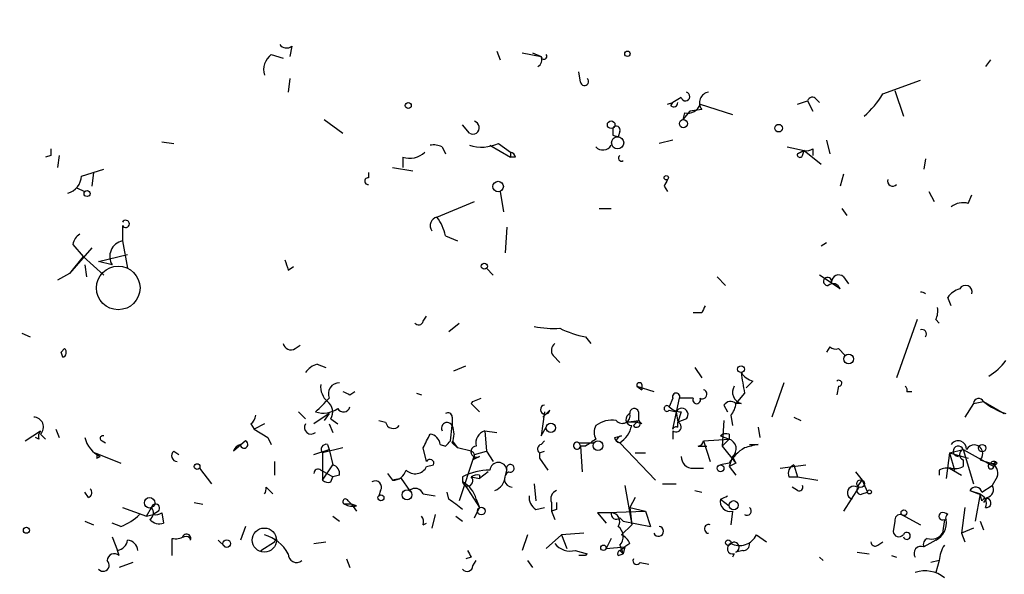
# Model space of a CAD drawing. Extents: x -21502 to 327992, y -141705 to 185816.
# Drawn here: x 617 to 665, y 22097 to 22125 of the extents above; entities that cross this region are included whole.
import ezdxf

# ---------------------------------------------------------------- set-up
doc = ezdxf.new("R2010")
doc.units = 0
doc.header["$MEASUREMENT"] = 0
doc.layers.add('MAIN', color=5, linetype='CONTINUOUS')

msp = doc.modelspace()

# ---------------------------------------------------------------- linework, layer by layer
at = {"layer": 'MAIN'}
for p, q in [((630.174, 22123.6101), (630.0893, 22123.1021)), ((640.334, 22123.3561), (640.5033, 22122.9327)), ((641.604, 22123.2714), (642.5353, 22123.1021)), ((642.112, 22123.2714), (642.5353, 22123.1021)), ((629.158, 22123.1867), (629.7507, 22123.0174)), ((664.8027, 22122.9327), (664.5487, 22122.5941)), ((644.4827, 22121.8321), (644.398, 22122.3401)), ((630.0893, 22122.0014), (630.0047, 22121.3241)), ((659.4687, 22121.2394), (661.3313, 22121.9167)), ((660.0613, 22121.4087), (660.4847, 22120.1387)), ((648.8007, 22120.7314), (649.0547, 22120.8161)), ((648.97, 22120.6467), (649.0547, 22120.8161)), ((649.478, 22121.0701), (649.0547, 22120.8161)), ((655.2353, 22120.7314), (655.7433, 22120.9007)), ((655.7433, 22120.9007), (655.9973, 22120.3927)), ((656.1667, 22120.9854), (656.336, 22120.8161)), ((649.9013, 22120.3927), (649.5627, 22119.9694)), ((649.6473, 22120.3081), (649.5627, 22119.9694)), ((650.494, 22120.4774), (649.9013, 22120.3927)), ((650.4093, 22120.7314), (652.018, 22120.2234)), ((631.7827, 22119.9694), (632.714, 22119.2921)), ((638.9793, 22119.2921), (638.6407, 22119.7154)), ((646.43, 22119.3767), (646.3453, 22119.1227)), ((623.7393, 22118.8687), (624.332, 22118.7841)), ((646.0913, 22119.2074), (646.3453, 22119.1227)), ((649.0547, 22118.9534), (648.3773, 22118.7841)), ((656.6747, 22118.9534), (656.844, 22118.2761)), ((637.6247, 22118.6147), (637.794, 22118.2761)), ((639.9953, 22118.6994), (641.0113, 22118.1067)), ((640.4187, 22118.7841), (641.0113, 22118.3607)), ((641.0113, 22118.3607), (641.0113, 22118.1067)), ((654.7273, 22118.6147), (655.574, 22118.4454)), ((655.574, 22118.4454), (655.2353, 22118.2761)), ((655.2353, 22118.2761), (655.574, 22118.4454)), ((655.4893, 22118.1914), (655.574, 22118.4454)), ((655.574, 22118.4454), (656.4207, 22117.7681)), ((655.9973, 22118.5301), (655.9973, 22118.1914)), ((618.236, 22118.1914), (617.982, 22118.1067)), ((618.6593, 22118.1914), (618.5747, 22117.5987)), ((635.6773, 22118.1067), (635.6773, 22117.5987)), ((641.2653, 22118.1067), (641.0113, 22118.1067)), ((661.5853, 22118.0221), (661.5007, 22117.5141)), ((619.76, 22117.1754), (620.8607, 22117.5141)), ((620.3527, 22117.3447), (620.268, 22116.6674)), ((633.984, 22117.3447), (633.984, 22117.0907)), ((635.1693, 22117.5987), (636.1853, 22117.4294)), ((657.5213, 22117.2601), (657.352, 22116.6674)), ((619.506, 22116.5827), (619.9293, 22116.4134)), ((640.5033, 22116.4134), (640.6727, 22115.3974)), ((648.6313, 22116.6674), (648.8007, 22116.4134)), ((661.7547, 22116.4134), (662.0087, 22115.9054)), ((637.3707, 22115.1434), (639.2333, 22115.9054)), ((663.702, 22115.8207), (663.8713, 22116.2441)), ((645.414, 22115.5667), (646.0067, 22115.5667)), ((657.4367, 22115.5667), (657.6907, 22115.2281)), ((621.792, 22114.7201), (621.792, 22113.9581)), ((640.842, 22114.6354), (640.7573, 22113.3654)), ((621.792, 22113.9581), (622.046, 22112.6034)), ((637.794, 22114.2121), (638.3867, 22113.9581)), ((620.268, 22113.6194), (619.1673, 22112.3494)), ((619.3367, 22113.7887), (619.8447, 22113.1961)), ((656.6747, 22113.8734), (656.4207, 22113.7041)), ((619.8447, 22113.1961), (619.1673, 22112.3494)), ((619.8447, 22113.1961), (620.8607, 22112.2647)), ((620.6067, 22112.9421), (622.046, 22113.2807)), ((621.284, 22112.7727), (620.6067, 22112.9421)), ((619.9293, 22112.7727), (620.014, 22112.1801)), ((630.0047, 22112.5187), (630.2587, 22112.6881)), ((639.826, 22112.6034), (640.1647, 22112.2647)), ((619.1673, 22112.3494), (618.5747, 22112.0107)), ((651.256, 22112.1801), (651.6793, 22111.7567)), ((657.352, 22111.5874), (656.336, 22112.2647)), ((657.5213, 22112.1801), (657.7753, 22111.8414)), ((662.8553, 22110.7407), (662.686, 22111.1641)), ((636.6933, 22109.9787), (636.8627, 22110.2327)), ((650.494, 22110.4021), (650.0707, 22110.4021)), ((661.162, 22110.0634), (660.146, 22107.1847)), ((662.0933, 22110.0634), (662.2627, 22109.8941)), ((637.9633, 22109.4707), (638.4713, 22109.8941)), ((616.7967, 22109.3861), (617.22, 22109.2167)), ((644.7367, 22109.2167), (644.9907, 22108.8781)), ((618.9133, 22108.6241), (618.744, 22108.4547)), ((618.744, 22108.4547), (618.9133, 22108.6241)), ((630.3433, 22108.6241), (630.5973, 22108.7934)), ((656.844, 22108.7087), (656.6747, 22108.4547)), ((657.2673, 22108.6241), (657.606, 22108.2854)), ((657.2673, 22108.6241), (657.606, 22108.2854)), ((618.8287, 22108.2007), (618.744, 22108.4547)), ((643.128, 22108.2854), (643.4667, 22107.9467)), ((631.444, 22107.8621), (631.8673, 22107.6927)), ((638.2173, 22107.5234), (638.81, 22107.7774)), ((650.1553, 22107.6927), (650.494, 22107.1847)), ((647.2767, 22106.7614), (648.1233, 22106.5074)), ((647.2767, 22106.7614), (647.5307, 22106.5921)), ((647.2767, 22106.7614), (647.5307, 22106.5921)), ((647.2767, 22106.7614), (647.5307, 22106.5921)), ((647.5307, 22106.8461), (647.5307, 22106.5921)), ((653.034, 22107.0154), (652.6953, 22106.6767)), ((654.558, 22106.9307), (653.9653, 22105.2374)), ((657.2673, 22106.7614), (657.1827, 22106.3381)), ((633.0527, 22106.3381), (633.3067, 22106.5074)), ((636.3547, 22106.4227), (636.6087, 22106.3381)), ((639.1487, 22105.9994), (639.572, 22106.1687)), ((649.0547, 22106.1687), (648.8853, 22105.7454)), ((649.0547, 22104.6447), (649.3933, 22106.1687)), ((650.0707, 22106.1687), (649.3933, 22106.1687)), ((652.6107, 22106.4227), (652.1873, 22105.9147)), ((660.654, 22106.5074), (660.908, 22106.5074)), ((639.064, 22105.9147), (639.4873, 22105.4914)), ((651.5947, 22105.8301), (651.764, 22105.4914)), ((652.4413, 22105.9147), (652.1873, 22105.9147)), ((663.956, 22105.9147), (663.5327, 22105.2374)), ((663.956, 22105.9147), (664.464, 22105.9994)), ((664.464, 22105.9994), (665.48, 22105.4067)), ((665.0567, 22105.6607), (665.48, 22105.4067)), ((630.5127, 22105.4914), (630.8513, 22105.1527)), ((632.0367, 22105.4067), (631.2747, 22104.8987)), ((632.0367, 22105.4067), (631.7827, 22105.0681)), ((632.1213, 22105.1527), (632.46, 22104.8987)), ((638.1327, 22105.2374), (638.1327, 22104.8141)), ((642.7047, 22105.4914), (642.5353, 22104.3061)), ((642.9587, 22105.5761), (642.62, 22105.2374)), ((647.3613, 22105.4914), (647.3613, 22105.0681)), ((648.8853, 22105.5761), (649.224, 22105.4914)), ((649.224, 22105.4914), (649.3087, 22104.9834)), ((649.478, 22105.4914), (649.3087, 22104.9834)), ((649.732, 22105.1527), (649.3087, 22104.9834)), ((651.9333, 22105.3221), (652.018, 22104.8141)), ((655.066, 22105.2374), (655.4047, 22105.0681)), ((628.142, 22104.8987), (628.3113, 22104.6447)), ((628.8193, 22104.8987), (628.3113, 22104.6447)), ((632.0367, 22104.8987), (632.206, 22104.4754)), ((634.492, 22105.0681), (634.8307, 22104.9834)), ((638.048, 22104.0521), (638.1327, 22104.8141)), ((642.5353, 22104.3061), (642.7893, 22104.7294)), ((646.7687, 22104.9834), (647.3613, 22105.0681)), ((647.3613, 22105.0681), (647.1073, 22104.8141)), ((647.5307, 22104.8987), (647.3613, 22105.0681)), ((649.3087, 22104.7294), (649.3087, 22104.9834)), ((651.5947, 22105.0681), (651.51, 22103.7981)), ((653.288, 22104.7294), (653.3727, 22104.2214)), ((616.966, 22104.0521), (617.728, 22104.5601)), ((617.6433, 22104.1367), (617.474, 22104.2214)), ((617.728, 22104.3907), (617.982, 22104.1367)), ((618.49, 22104.6447), (618.6593, 22104.2214)), ((628.3113, 22104.6447), (628.9887, 22104.2214)), ((628.9887, 22104.2214), (629.158, 22103.8827)), ((639.7413, 22104.5601), (640.334, 22104.4754)), ((639.7413, 22104.5601), (639.826, 22103.5441)), ((646.176, 22104.2214), (646.5147, 22104.3061)), ((649.0547, 22104.5601), (649.0547, 22104.1367)), ((651.4253, 22104.3061), (651.8487, 22104.1367)), ((651.8487, 22104.3907), (651.8487, 22104.1367)), ((620.776, 22104.0521), (620.9453, 22103.9674)), ((627.888, 22104.0521), (627.2953, 22103.5441)), ((627.5493, 22103.7981), (627.2953, 22103.5441)), ((632.714, 22103.7134), (631.698, 22103.4594)), ((631.952, 22103.8827), (632.0367, 22103.6287)), ((636.8627, 22103.0361), (636.6933, 22103.7134)), ((637.54, 22103.8827), (637.794, 22103.7981)), ((638.1327, 22104.0521), (638.3867, 22103.7134)), ((638.1327, 22103.9674), (638.3867, 22103.7134)), ((639.064, 22103.5441), (638.3867, 22103.7134)), ((642.5353, 22103.8827), (642.7047, 22104.0521)), ((644.398, 22103.9674), (645.16, 22103.9674)), ((644.398, 22103.9674), (644.4827, 22103.7981)), ((644.398, 22103.9674), (644.4827, 22103.7981)), ((644.4827, 22103.7981), (644.5673, 22102.5281)), ((644.7367, 22103.7981), (644.4827, 22103.7981)), ((646.2607, 22104.0521), (646.43, 22103.9674)), ((646.43, 22103.9674), (648.208, 22102.1047)), ((650.3247, 22103.7981), (650.748, 22103.7981)), ((650.5787, 22104.0521), (651.8487, 22104.1367)), ((650.5787, 22104.0521), (650.9173, 22103.0361)), ((651.8487, 22104.1367), (651.51, 22103.7981)), ((651.51, 22103.7981), (652.1873, 22102.9514)), ((652.8647, 22103.8827), (653.288, 22103.8827)), ((620.4373, 22103.4594), (621.7073, 22102.9514)), ((620.522, 22103.2054), (620.6913, 22103.2901)), ((624.332, 22103.5441), (624.586, 22103.3747)), ((631.2747, 22103.3747), (632.0367, 22103.6287)), ((632.0367, 22103.6287), (631.698, 22103.4594)), ((631.698, 22103.4594), (631.698, 22102.1047)), ((632.0367, 22103.6287), (632.206, 22102.8667)), ((639.2333, 22103.3747), (638.4713, 22101.0887)), ((639.4873, 22103.2901), (639.1487, 22103.1207)), ((639.2333, 22103.3747), (639.826, 22103.5441)), ((639.826, 22103.5441), (640.1647, 22103.0361)), ((639.826, 22103.5441), (640.1647, 22103.0361)), ((642.4507, 22103.4594), (642.7047, 22103.5441)), ((642.4507, 22103.4594), (642.4507, 22103.2054)), ((642.4507, 22103.4594), (642.4507, 22103.2054)), ((642.4507, 22103.2054), (642.874, 22102.6127)), ((647.192, 22103.4594), (647.7, 22103.4594)), ((652.018, 22103.2901), (651.8487, 22102.7821)), ((652.018, 22103.2901), (652.1873, 22102.9514)), ((662.7707, 22103.4594), (662.6013, 22102.1894)), ((662.7707, 22103.4594), (663.448, 22103.6287)), ((662.7707, 22103.4594), (663.702, 22103.2054)), ((662.7707, 22103.4594), (663.0247, 22102.6127)), ((663.448, 22103.6287), (664.972, 22102.7821)), ((663.448, 22103.6287), (663.956, 22101.9354)), ((625.602, 22102.6974), (626.1947, 22101.9354)), ((629.3273, 22103.0361), (629.3273, 22102.3587)), ((631.698, 22102.1047), (632.206, 22102.8667)), ((636.8627, 22102.7821), (637.2013, 22102.8667)), ((650.0707, 22102.6974), (650.5787, 22102.6974)), ((651.8487, 22102.9514), (651.4253, 22102.8667)), ((652.1873, 22102.9514), (651.8487, 22102.7821)), ((651.8487, 22102.7821), (652.1873, 22102.3587)), ((654.3887, 22102.6974), (655.6587, 22102.8667)), ((655.066, 22102.8667), (655.2353, 22102.2741)), ((662.7707, 22102.6974), (663.3633, 22102.3587)), ((663.448, 22103.1207), (663.448, 22102.7821)), ((664.2947, 22103.1207), (664.8027, 22102.9514)), ((665.0567, 22103.0361), (664.972, 22102.7821)), ((665.1413, 22102.9514), (664.972, 22102.7821)), ((631.6133, 22102.6127), (631.7827, 22102.5281)), ((631.7827, 22102.5281), (632.206, 22102.2741)), ((632.1213, 22102.0201), (632.206, 22102.2741)), ((632.5447, 22102.3587), (632.206, 22102.2741)), ((634.9153, 22102.4434), (635.1693, 22102.1047)), ((638.6407, 22102.2741), (638.6407, 22102.0201)), ((639.064, 22102.2741), (639.4873, 22102.1894)), ((639.9107, 22102.5281), (639.4873, 22102.1894)), ((639.4873, 22102.3587), (639.4873, 22102.1894)), ((640.7573, 22102.2741), (640.842, 22102.6127)), ((654.812, 22102.2741), (655.2353, 22102.2741)), ((655.2353, 22102.2741), (656.2513, 22102.1047)), ((658.114, 22102.5281), (658.4527, 22102.1047)), ((662.2627, 22102.6127), (662.2627, 22102.3587)), ((665.1413, 22102.2741), (664.8873, 22101.8507)), ((628.904, 22101.7661), (629.2427, 22101.4274)), ((635.5927, 22102.1894), (635.1693, 22102.1047)), ((635.5927, 22102.1894), (636.016, 22101.5967)), ((638.6407, 22102.0201), (638.8947, 22101.6814)), ((642.1967, 22101.9354), (642.2813, 22101.0887)), ((646.684, 22101.8507), (647.0227, 22099.9034)), ((648.5467, 22101.9354), (649.224, 22101.9354)), ((655.2353, 22101.5967), (654.9813, 22101.7661)), ((658.2833, 22101.7661), (657.5213, 22100.5807)), ((658.1987, 22101.7661), (658.4527, 22102.1047)), ((658.4527, 22102.1047), (658.7067, 22101.5121)), ((664.3793, 22101.5121), (664.8873, 22101.8507)), ((620.0987, 22101.2581), (619.9293, 22101.5121)), ((634.5767, 22101.5967), (634.492, 22101.3427)), ((636.6933, 22101.4274), (637.286, 22101.3427)), ((637.9633, 22101.1734), (637.8787, 22101.5121)), ((638.8947, 22101.6814), (639.4873, 22100.7501)), ((638.8947, 22101.6814), (639.4873, 22100.7501)), ((647.192, 22101.2581), (646.938, 22100.7501)), ((650.1553, 22101.5967), (650.494, 22101.5121)), ((658.4527, 22101.4274), (658.7067, 22101.5121)), ((663.7867, 22101.5967), (664.2947, 22101.4274)), ((663.7867, 22101.5967), (664.21, 22101.4274)), ((664.2947, 22101.4274), (664.0407, 22100.0727)), ((664.3793, 22101.0887), (664.2947, 22101.4274)), ((664.6333, 22101.2581), (664.464, 22101.0041)), ((621.792, 22100.7501), (622.9773, 22100.3267)), ((622.9773, 22100.3267), (623.2313, 22100.7501)), ((625.348, 22101.0041), (625.7713, 22100.9194)), ((633.1373, 22100.9194), (632.7987, 22100.9194)), ((632.968, 22101.0887), (633.1373, 22100.9194)), ((633.1373, 22100.9194), (633.3913, 22100.5807)), ((633.3913, 22100.8347), (633.1373, 22100.9194)), ((639.2333, 22100.2421), (639.4873, 22100.7501)), ((639.318, 22101.1734), (639.4873, 22100.7501)), ((642.2813, 22100.6654), (642.7047, 22100.7501)), ((643.0433, 22101.0041), (643.0433, 22100.5807)), ((646.938, 22100.7501), (647.7, 22100.5807)), ((646.938, 22100.7501), (647.0227, 22099.9034)), ((651.4253, 22101.1734), (651.8487, 22100.8347)), ((663.5327, 22100.7501), (663.3633, 22099.4801)), ((622.9773, 22100.3267), (623.316, 22100.4114)), ((623.57, 22100.5807), (623.316, 22100.4114)), ((623.7393, 22100.4961), (623.824, 22099.9881)), ((632.206, 22100.3267), (632.5447, 22100.0727)), ((637.286, 22100.4114), (637.1167, 22099.7341)), ((638.302, 22100.3267), (638.6407, 22100.0727)), ((643.2973, 22100.6654), (643.0433, 22100.5807)), ((643.0433, 22100.5807), (643.2127, 22100.1574)), ((645.3293, 22100.4961), (647.7, 22100.5807)), ((645.3293, 22100.4961), (645.7527, 22099.9881)), ((646.0067, 22100.4961), (645.3293, 22100.4961)), ((647.7, 22100.5807), (647.954, 22099.8187)), ((652.018, 22100.5807), (651.9333, 22099.9034)), ((660.4, 22100.4114), (661.3313, 22099.9034)), ((619.9293, 22100.0727), (620.3527, 22099.9034)), ((621.7073, 22099.8187), (621.284, 22099.9881)), ((627.888, 22099.8187), (627.634, 22099.1414)), ((636.6933, 22099.9034), (636.8627, 22099.9881)), ((646.43, 22100.2421), (646.5993, 22100.0727)), ((646.5147, 22099.3954), (647.0227, 22099.9034)), ((646.5993, 22100.0727), (647.954, 22099.8187)), ((660.0613, 22100.0727), (659.9767, 22099.5647)), ((662.5167, 22100.1574), (662.432, 22099.4801)), ((664.2947, 22100.0727), (664.464, 22099.6494)), ((621.284, 22099.3107), (621.538, 22098.6334)), ((641.858, 22099.3954), (641.604, 22098.6334)), ((643.5513, 22099.3954), (642.7893, 22098.7181)), ((644.652, 22099.4801), (643.5513, 22099.3954)), ((643.5513, 22099.3954), (643.8053, 22098.7181)), ((653.2033, 22099.3954), (653.7113, 22099.0567)), ((663.956, 22099.7341), (663.3633, 22099.4801)), ((663.3633, 22099.4801), (663.5327, 22099.0567)), ((624.2473, 22098.3794), (624.2473, 22099.2261)), ((626.5333, 22099.1414), (626.872, 22098.8027)), ((628.65, 22098.6334), (629.3273, 22099.0567)), ((629.3273, 22099.0567), (629.412, 22099.2261)), ((631.2747, 22098.9721), (631.8673, 22099.0567)), ((646.0067, 22099.2261), (645.7527, 22098.7181)), ((645.7527, 22098.7181), (646.684, 22098.8027)), ((646.43, 22098.8874), (646.5993, 22098.4641)), ((646.43, 22098.6334), (646.684, 22098.8027)), ((646.684, 22098.8027), (646.5993, 22098.4641)), ((646.938, 22098.9721), (646.684, 22098.8027)), ((659.2147, 22098.8874), (659.4687, 22099.0567)), ((662.0933, 22099.1414), (661.5007, 22098.8027)), ((621.6227, 22098.3794), (621.538, 22098.6334)), ((644.2287, 22098.6334), (644.8213, 22098.4641)), ((644.7367, 22098.3794), (644.398, 22098.3794)), ((646.3453, 22098.3794), (646.5993, 22098.4641)), ((646.43, 22098.6334), (646.5993, 22098.4641)), ((652.1027, 22098.4641), (652.018, 22098.2947)), ((652.526, 22098.6334), (652.1873, 22098.5487)), ((658.1987, 22098.5487), (658.7913, 22098.4641)), ((659.892, 22098.3794), (660.146, 22098.2947)), ((622.3, 22098.0407), (621.6227, 22097.7867)), ((632.8833, 22098.2101), (633.0527, 22097.7867)), ((639.064, 22098.2947), (638.81, 22098.2101)), ((639.1487, 22097.8714), (639.318, 22098.1254)), ((641.858, 22098.1254), (642.112, 22097.7867)), ((647.446, 22098.0407), (647.8693, 22097.9561)), ((656.336, 22098.2947), (656.5053, 22098.1254)), ((662.2627, 22098.1254), (661.8393, 22098.0407)), ((662.2627, 22098.1254), (662.0933, 22097.5327))]:
    msp.add_line(p, q, dxfattribs=at)
for centre, radius in [((164231.8891, 22055.3123), 163760.2111), ((646.8109, 22123.2291), 0.1338), ((635.9524, 22120.6679), 0.1496), ((646.0066, 22119.7155), 0.1893), ((649.5868, 22119.7699), 0.201), ((654.3039, 22119.5461), 0.1893), ((646.3257, 22118.8232), 0.3002), ((640.4045, 22116.6533), 0.2594), ((648.7371, 22117.0908), 0.1058), ((620.0351, 22116.3076), 0.1496), ((621.5803, 22111.6298), 1.0792), ((639.7201, 22112.7093), 0.1496), ((657.7753, 22108.1161), 0.2394), ((652.4413, 22107.6081), 0.1693), ((643.0151, 22104.7012), 0.2275), ((645.3505, 22103.8193), 0.2413), ((664.3934, 22103.6993), 0.1839), ((625.4891, 22102.7821), 0.1411), ((651.4253, 22102.6975), 0.1693), ((658.368, 22101.9355), 0.1893), ((623.1325, 22100.99), 0.2594), ((634.5978, 22101.237), 0.1496), ((635.889, 22101.3851), 0.2468), ((658.8054, 22101.5262), 0.0997), ((639.5719, 22100.5808), 0.1893), ((652.0752, 22100.8672), 0.2289), ((660.5128, 22100.4961), 0.1411), ((617.0295, 22099.6283), 0.1496), ((628.8193, 22099.1414), 0.5986), ((626.9566, 22098.9721), 0.1893), ((645.6256, 22098.7604), 0.1338), ((651.8063, 22099.0144), 0.1338)]:
    msp.add_circle(centre, radius, dxfattribs=at)
for centre, radius, start, end in [((629.9161, 22123.9218), 0.4046, 214.14965, 309.60429), ((629.7509, 22122.4246), 0.9656, 127.88227, 195.24523), ((642.1968, 22122.9327), 0.3785, 296.55151, 26.58536), ((642.6764, 22123.102), 0.1411, 179.95939, 36.87802), ((644.6823, 22121.8562), 0.201, 186.88465, 46.24974), ((649.6897, 22121.1124), 0.2159, 191.29952, 78.70048), ((650.9, 22120.8061), 0.5224, 97.40256, 218.99384), ((655.6991, 22123.4848), 4.3877, 310.30499, 329.21943), ((649.097, 22120.816), 0.2117, 233.12469, 0.02706), ((655.9762, 22120.8372), 0.2414, 37.88123, 164.74904), ((649.8066, 22120.9189), 0.6312, 255.38256, 342.71908), ((639.1434, 22119.5725), 0.3249, 239.66232, 73.9359), ((730.7412, 22119.3767), 84.6501, 179.885341, 180.114592), ((646.2606, 22119.4613), 0.1894, 333.46201, 153.39435), ((702.8859, 22118.3607), 84.6501, 179.885341, 180.114592), ((636.0159, 22119.1512), 1.098, 252.03864, 313.95207), ((637.2015, 22117.7691), 0.9456, 63.41327, 100.32598), ((639.585, 22120.6793), 2.0705, 252.98984, 293.74473), ((640.9693, 22118.0647), 0.299, 8.0759, 81.9241), ((645.5939, 22118.9429), 0.4793, 223.22435, 329.46475), ((655.7009, 22118.9111), 0.4827, 254.75737, 307.88123), ((646.5147, 22118.0644), 0.1526, 123.70048, 303.66924), ((655.3623, 22118.2337), 0.1339, 161.53799, 341.57859), ((618.8349, 22117.2212), 0.9263, 285.51716, 357.16571), ((633.9628, 22116.9214), 0.1706, 82.86249, 277.13751), ((733.3709, 22074.4968), 94.6528, 153.313562, 153.5428), ((659.9597, 22116.9213), 0.2517, 160.31249, 317.75388), ((663.4479, 22114.8894), 0.9653, 74.73863, 127.87186), ((621.9508, 22114.8047), 0.18, 208.04626, 151.92564), ((637.478, 22114.7169), 0.4398, 104.12156, 214.76683), ((635.4884, 22113.726), 2.3563, 11.90556, 36.98029), ((620.0136, 22113.7044), 0.6821, 119.73342, 172.90103), ((621.9332, 22113.1961), 0.775, 100.49794, 213.11188), ((756.9199, 22155.1227), 133.8752, 198.327138, 198.556321), ((656.7311, 22111.9543), 0.1996, 351.87802, 278.12198), ((657.2785, 22111.9283), 0.3498, 46.04247, 180.36035), ((656.997, 22111.4668), 0.3749, 18.76356, 129.34963), ((663.6177, 22110.4862), 1.1522, 107.11077, 143.96056), ((663.5652, 22111.4376), 0.3233, 341.20083, 152.39664), ((661.3877, 22111.1641), 0.2602, 40.58935, 102.51925), ((735.2386, 22068.2414), 94.6529, 153.320357, 153.549513), ((661.2477, 22110.4866), 0.9456, 333.41327, 10.32598), ((636.4605, 22110.0422), 0.2413, 217.86249, 344.7428), ((643.128, 22114.1302), 4.5029, 258.0637, 274.3138), ((645.4135, 22113.3632), 4.2014, 242.39504, 260.72982), ((661.4159, 22109.3543), 0.2182, 320.91378, 112.81582), ((618.7651, 22108.4336), 0.2414, 285.27385, 52.11877), ((630.1316, 22108.9486), 0.3874, 190.48609, 303.11996), ((643.4667, 22108.5394), 0.4234, 126.86719, 216.86719), ((657.1402, 22109.0894), 0.4823, 232.11564, 285.27804), ((631.7827, 22106.7614), 1.1516, 107.10383, 143.97592), ((663.2364, 22109.7671), 2.9041, 300.67581, 323.29622), ((653.373, 22108.1166), 1.1522, 216.03944, 252.88923), ((906.5258, 22149.2807), 257.5067, 189.351396, 189.580579), ((632.5988, 22106.7492), 0.9903, 174.3844, 229.21796), ((632.5281, 22106.3914), 0.5395, 88.23696, 204.37979), ((647.4037, 22106.8037), 0.1339, 18.46201, 198.42141), ((652.5895, 22106.465), 0.5699, 148.66384, 254.9274), ((657.2885, 22106.9096), 0.1496, 261.85907, 135), ((660.4847, 22106.5921), 0.1893, 333.42141, 63.44849), ((462.3855, 22275.1675), 239.4622, 314.881179, 315.110379), ((675.2133, 22191.1077), 94.6752, 243.327151, 243.556307), ((649.224, 22106.2393), 0.1834, 337.36332, 202.63668), ((650.24, 22106.084), 0.1893, 153.42141, 26.57859), ((650.5242, 22106.3683), 0.2303, 240.07306, 76.31367), ((664.2215, 22105.8878), 0.2669, 24.71218, 174.21463), ((631.7403, 22106.6773), 1.2456, 252.18909, 305.29651), ((631.5429, 22105.4773), 0.6633, 330.69872, 51.91894), ((632.7422, 22105.8019), 0.3156, 206.58129, 349.68703), ((638.9789, 22106.0845), 0.1899, 296.61901, 333.38099), ((642.7329, 22105.6043), 0.2276, 97.11877, 352.88123), ((647.1497, 22105.449), 0.2159, 11.33076, 191.29952), ((648.7724, 22105.6608), 0.1411, 36.84553, 323.12198), ((649.5376, 22106.4489), 0.9594, 227.16267, 266.43819), ((649.5062, 22105.3644), 0.3095, 316.84592, 155.77057), ((651.9294, 22105.6031), 0.4045, 50.38668, 145.85412), ((651.2318, 22105.9735), 0.9573, 317.12078, 356.47855), ((666.6136, 22108.6729), 3.4305, 231.19934, 252.19622), ((617.3803, 22104.7427), 0.4948, 314.64789, 88.95774), ((627.8459, 22105.3642), 0.5517, 302.46004, 355.6236), ((637.921, 22105.2374), 0.2116, 0, 126.87531), ((646.5623, 22105.3115), 0.3876, 218.90454, 14.2191), ((647.0427, 22105.1193), 0.3059, 110.01671, 266.25072), ((631.1406, 22104.7294), 0.3352, 149.66359, 310.72923), ((635.2074, 22105.0512), 0.3828, 190.20309, 321.73518), ((637.8787, 22104.6871), 0.2834, 26.55601, 206.57409), ((637.1584, 22104.3908), 1.0623, 336.51176, 23.4833), ((645.8796, 22104.4754), 0.7196, 151.92142, 208.07858), ((646.0492, 22103.755), 1.33, 80.85, 127.22057), ((645.7383, 22105.0824), 1.3121, 301.81376, 348.20107), ((646.9381, 22103.0373), 1.9535, 72.34047, 94.97482), ((647.2626, 22104.9128), 0.184, 212.43776, 57.56224), ((649.2241, 22104.7463), 0.2517, 227.70488, 70.36302), ((649.224, 22104.5602), 0.1892, 63.40787, 153.47557), ((618.1093, 22104.2637), 0.483, 142.14062, 195.24471), ((621.2059, 22104.4886), 1.3043, 191.82169, 246.76276), ((620.8183, 22104.1791), 0.1339, 71.53799, 251.57859), ((467.5477, 22188.722), 189.3058, 333.316974, 333.54617), ((636.9475, 22103.7982), 0.5985, 8.11656, 81.88344), ((639.9288, 22103.9574), 0.6312, 107.28092, 194.61744), ((646.4725, 22104.2639), 0.2995, 188.15715, 261.84285), ((646.557, 22104.0099), 0.2992, 98.12739, 171.89426), ((651.7216, 22103.9252), 0.4826, 74.72822, 127.87915), ((627.7609, 22103.4171), 0.4826, 105.24575, 164.7428), ((627.819, 22103.8804), 0.185, 179.28771, 68.1066), ((631.8955, 22103.6288), 0.2602, 77.45447, 220.6204), ((574.421, 22167.4251), 89.8027, 314.885409, 315.114591), ((639.3342, 22103.5213), 0.2773, 93.34947, 303.51242), ((642.5988, 22103.6499), 0.2413, 105.2572, 232.13751), ((644.3096, 22103.8173), 0.1742, 59.50444, 353.67071), ((729.6406, 21976.9675), 152.6259, 123.57026, 123.799443), ((650.2824, 22104.0944), 0.2993, 278.12469, 351.87531), ((651.7218, 22103.6711), 0.4826, 307.86249, 74.75425), ((653.9224, 22101.6397), 2.4537, 122.31503, 147.68497), ((695.2699, 21934.4908), 174.5167, 103.919645, 104.148852), ((663.1978, 22103.6403), 0.4196, 358.41606, 144.71154), ((663.2076, 22103.5445), 0.2547, 19.30278, 266.93993), ((663.9954, 22103.4273), 0.4284, 314.30972, 151.95741), ((620.3527, 22103.2901), 0.1893, 333.42141, 63.44849), ((624.5074, 22103.3203), 0.2843, 128.08706, 268.77041), ((639.0005, 22103.3112), 0.2414, 307.88123, 74.74904), ((650.0565, 22103.2759), 0.5787, 178.59389, 271.40611), ((663.5326, 22103.3747), 0.2677, 108.42141, 251.57859), ((632.0959, 22102.4264), 0.4539, 351.4218, 75.96069), ((636.2945, 22103.0584), 0.6318, 224.86534, 334.06762), ((637.032, 22102.9514), 0.1893, 333.42141, 153.42141), ((640.4186, 22102.5598), 0.4267, 7.12169, 172.87665), ((641.0113, 22102.6975), 0.1894, 243.46201, 206.60565), ((655.2354, 22102.4434), 0.4559, 111.81074, 201.79441), ((662.6859, 22101.7675), 0.9452, 79.67564, 116.59758), ((663.0248, 22103.6277), 0.9456, 259.67402, 296.58673), ((664.8303, 22102.8097), 0.1444, 101.02194, 348.97806), ((664.972, 22102.8245), 0.2116, 36.85365, 143.14635), ((664.8874, 22103.1207), 0.1893, 243.42141, 333.44849), ((664.6545, 22102.454), 0.519, 339.71789, 73.40861), ((631.4863, 22102.4434), 0.2116, 53.12469, 180), ((635.1745, 22102.8034), 0.6987, 269.57359, 344.16161), ((640.0266, 22099.6086), 3.0043, 90.59695, 117.47172), ((638.8947, 22102.0765), 0.2602, 192.51925, 49.41065), ((639.3602, 22101.8934), 0.4824, 74.72196, 127.88436), ((639.9469, 22102.3527), 0.8142, 291.80141, 354.46026), ((641.1152, 22102.1702), 0.4045, 117.77503, 267.27975), ((628.508, 22101.6852), 0.4042, 320.37048, 11.54624), ((631.9942, 22102.4854), 0.4824, 232.11564, 285.27804), ((634.3226, 22101.766), 0.3053, 326.32555, 123.67445), ((638.0617, 22100.8627), 1.2941, 13.89128, 63.42307), ((655.32, 22101.766), 0.1893, 243.42141, 26.57859), ((658.0347, 22101.4856), 0.3249, 59.68644, 253.91896), ((658.3681, 22101.5968), 0.1894, 116.60565, 296.53799), ((664.0681, 22101.4499), 0.3174, 11.30285, 152.44997), ((664.5628, 22101.639), 0.3874, 280.48609, 33.11996), ((620.0352, 22101.4909), 0.2413, 285.2572, 52.13751), ((636.2982, 22101.2863), 0.4195, 19.65291, 132.27553), ((642.6202, 22101.2581), 0.6828, 172.88227, 240.23951), ((643.4667, 22101.1734), 0.4559, 111.81074, 201.79441), ((651.0034, 22102.441), 1.336, 288.40918, 304.70356), ((664.1254, 22100.9617), 0.4733, 333.44036, 79.70382), ((622.9196, 22100.4922), 0.4046, 304.14965, 39.60429), ((623.4309, 22100.7259), 0.2011, 313.77084, 173.08706), ((632.841, 22101.0464), 0.1339, 18.42141, 251.57859), ((633.2221, 22101.7665), 0.947, 243.44307, 280.29186), ((511.302, 21931.5694), 211.6804, 53.018218, 53.2474), ((727.9472, 22100.8347), 84.6501, 179.885341, 180.114592), ((651.891, 22101.0464), 0.4827, 164.74592, 285.25408), ((652.7377, 22100.5808), 0.2116, 233.14093, 53.12469), ((664.591, 22100.9829), 0.2366, 259.70165, 153.44578), ((620.7904, 22102.2878), 2.6338, 290.37247, 314.56776), ((623.4429, 22100.8771), 0.4827, 254.75737, 307.88123), ((636.2281, 22100.0305), 0.4823, 344.71883, 37.89166), ((646.2606, 22100.4396), 0.2601, 167.45447, 310.6204), ((646.0067, 22100.0728), 0.4233, 323.11386, 90), ((660.3577, 22100.115), 0.2994, 81.87802, 188.12198), ((662.4321, 22100.3268), 0.1894, 116.60565, 296.53799), ((662.446, 22100.1712), 0.3396, 45.02386, 106.89804), ((662.7709, 22100.242), 0.1895, 116.61914, 206.51097), ((623.6123, 22100.5806), 0.6292, 222.26879, 289.66179), ((645.9936, 22099.3172), 0.6125, 315.43656, 54.95817), ((648.3506, 22099.5742), 0.246, 202.48908, 83.76786), ((650.8447, 22099.6978), 0.218, 70.55122, 266.84495), ((661.6703, 22099.9879), 0.9463, 296.55151, 10.31839), ((624.4168, 22100.1573), 0.9465, 259.68378, 296.55964), ((624.967, 22099.2261), 0.2139, 338.18367, 158.20854), ((624.9247, 22099.0567), 0.2678, 18.44172, 108.44172), ((628.3255, 22097.5469), 1.9133, 28.64392, 75.04351), ((646.2186, 22098.676), 0.778, 22.37172, 67.62828), ((652.3567, 22099.8186), 0.9465, 243.42683, 333.44036), ((660.273, 22099.6071), 0.2993, 188.14364, 315), ((660.654, 22099.353), 0.1745, 194.02828, 165.93987), ((661.8816, 22099.8612), 0.6695, 251.57317, 325.30106), ((621.4535, 22099.2259), 0.5985, 278.11656, 351.88344), ((621.9615, 22098.5489), 0.5985, 8.11656, 81.88344), ((643.9746, 22099.5645), 0.9651, 217.86613, 285.26449), ((652.0321, 22098.7228), 0.2682, 111.6189, 285.26449), ((652.1026, 22098.7858), 0.2517, 289.65842, 132.26297), ((652.5683, 22098.9298), 0.2994, 261.87802, 8.12198), ((659.0877, 22099.0567), 0.2117, 180, 306.87531), ((661.358, 22098.4912), 0.3426, 65.3872, 214.99339), ((661.7971, 22098.9297), 0.3225, 113.21025, 203.19392), ((663.7848, 22098.0414), 1.5244, 146.29117, 176.84123), ((621.385, 22098.1156), 0.3551, 47.97921, 178.41872), ((630.4209, 22098.4499), 0.4164, 178.04593, 308.82094), ((723.6843, 22140.804), 94.6976, 206.443722, 206.672824), ((644.8639, 22098.337), 0.1341, 108.52956, 161.56505), ((646.5149, 22098.464), 0.1895, 116.61914, 206.51097), ((620.8353, 22097.8968), 0.3003, 220.42124, 49.57876), ((638.8645, 22097.8774), 0.2843, 218.0712, 358.79056), ((647.2767, 22098.1255), 0.1894, 153.46201, 333.39435), ((661.572, 22096.1307), 1.4867, 50.54871, 109.43555)]:
    msp.add_arc(centre, radius, start, end, dxfattribs=at)

doc.saveas('drawing.dxf')
